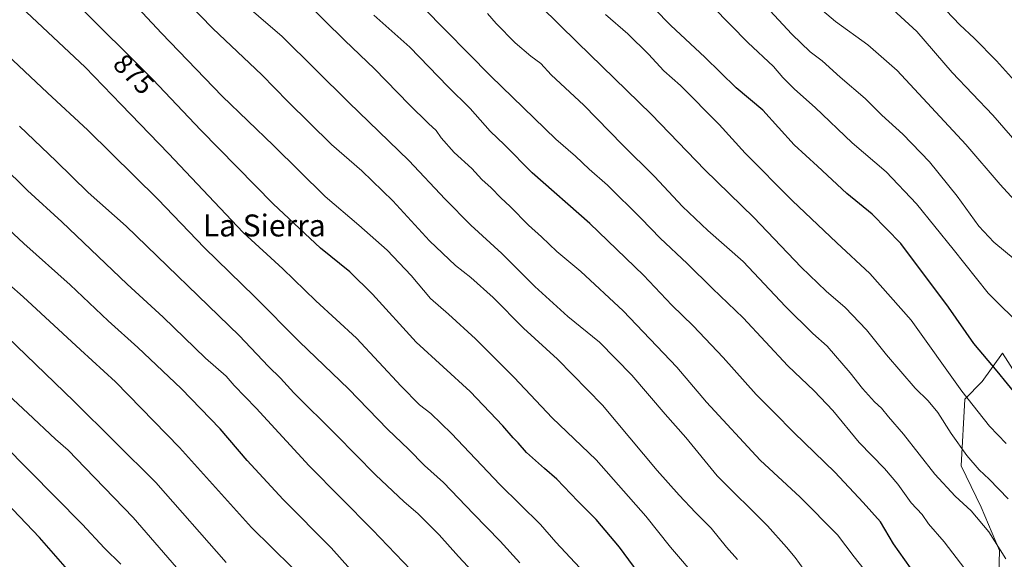
# Model space of a CAD drawing. Units: metres. Extents: x 593613 to 597052, y 4742948 to 4745309.
# Drawn here: x 595223 to 595581, y 4743928 to 4744125 of the extents above; entities that cross this region are included whole.
import ezdxf
from ezdxf.enums import TextEntityAlignment as Align

# ---------------------------------------------------------------- set-up
doc = ezdxf.new("R2010")
doc.units = ezdxf.units.M
doc.header["$MEASUREMENT"] = 0
for name, color, linetype, lineweight in [('Curva de nivel maestra', 36, 'Continuous', 30), ('Curva de nivel normal', 36, 'Continuous', 0), ('Matorral', 135, 'Continuous', 0), ('Matorral CxS', 135, 'Continuous', 0), ('Pastizal CxS', 92, 'Continuous', 0), ('Rótulo de curva de nivel directora', 19, 'Continuous', 0), ('Texto cartográfico', 19, 'Continuous', 0)]:
    doc.layers.add(name, color=color, linetype=linetype, lineweight=lineweight)
doc.styles.add('Arial', font='txt', dxfattribs={"height": 0.2})

msp = doc.modelspace()

# ---------------------------------------------------------------- linework, layer by layer
at = {"layer": 'Curva de nivel maestra', "color": 36, "linetype": 'Continuous', "lineweight": 30}
for points in [[(595591.63, 4744095.29, 800), (595578.53, 4744109.92, 800), (595570.45, 4744118.11, 800), (595565.3, 4744122.96, 800), (595550.37, 4744138.69, 800)], [(595586.33, 4743987.78, 825), (595578.84, 4743996.93, 825), (595570.35, 4744007.07, 825), (595561.18, 4744020.26, 825), (595543.76, 4744043.42, 825), (595533.32, 4744054.02, 825), (595524.13, 4744061.6, 825), (595513.52, 4744071.55, 825), (595504.97, 4744079.29, 825), (595493.61, 4744091.92, 825), (595483.96, 4744100.11, 825), (595472.54, 4744111.18, 825), (595460.19, 4744122.68, 825), (595448.12, 4744135.11, 825)], [(595449.98, 4743921.4, 875), (595441.52, 4743932.9, 875), (595433.02, 4743943.01, 875), (595426.37, 4743949.7, 875), (595418.72, 4743957.62, 875), (595414.19, 4743961.49, 875), (595407.69, 4743967.39, 875), (595404.7, 4743970.88, 875), (595402.84, 4743972.66, 875), (595399.11, 4743977.11, 875), (595387.19, 4743989.52, 875), (595367.54, 4744007.54, 875), (595351.69, 4744025.02, 875), (595343.46, 4744033.12, 875), (595332.76, 4744041.75, 875), (595315.5, 4744057.82, 875), (595289.27, 4744084.6, 875), (595271.79, 4744103.13, 875), (595243.39, 4744131.31, 875)], [(595547.26, 4743925.4, 850), (595541.16, 4743934.08, 850), (595536.43, 4743942.1, 850), (595530.15, 4743949.14, 850), (595519.81, 4743960.14, 850), (595504.97, 4743974.5, 850), (595497.59, 4743982.06, 850), (595491.18, 4743988.42, 850), (595479.2, 4744001.93, 850), (595468.27, 4744013.45, 850), (595460.51, 4744021.01, 850), (595450.26, 4744031.91, 850), (595430.67, 4744050.67, 850), (595409.76, 4744069.09, 850), (595399.65, 4744079.31, 850), (595394.51, 4744084.34, 850), (595387.18, 4744092.52, 850), (595379.06, 4744100.56, 850), (595365.24, 4744114.9, 850), (595352.16, 4744126.49, 850)], [(595346.71, 4743921.37, 900), (595336.68, 4743932.68, 900), (595319.2, 4743950.19, 900), (595306.11, 4743964.44, 900), (595296.27, 4743975.93, 900), (595282.14, 4743990.61, 900), (595266.4, 4744005.55, 900), (595255.52, 4744015.24, 900), (595241.73, 4744028.4, 900), (595224.95, 4744043.38, 900), (595195.42, 4744070.85, 900)], [(595250.14, 4743914.15, 925), (595230.56, 4743936.48, 925), (595208.56, 4743959.48, 925)]]:
    msp.add_polyline3d(points, dxfattribs=at)
at = {"layer": 'Curva de nivel normal', "color": 36, "linetype": 'Continuous', "lineweight": 0}
for points in [[(595484.44, 4743928.4, 865), (595480.36, 4743932.94, 865), (595474.83, 4743939.82, 865), (595469.16, 4743945.48, 865), (595463.24, 4743951.88, 865), (595455.25, 4743960.82, 865), (595435.32, 4743984.62, 865), (595418.98, 4744001.3, 865), (595406.63, 4744012.62, 865), (595395.52, 4744023.75, 865), (595387.44, 4744031.04, 865), (595381.8, 4744035.36, 865), (595372.38, 4744044.37, 865), (595359.09, 4744058.98, 865), (595347.78, 4744069.8, 865), (595336.73, 4744079.37, 865), (595320.92, 4744095.02, 865), (595311.41, 4744104.84, 865), (595293.56, 4744121.62, 865), (595275.06, 4744140.82, 865)], [(595470.07, 4743921.12, 870), (595460.06, 4743932.93, 870), (595451.13, 4743944.16, 870), (595432.99, 4743964.66, 870), (595417.06, 4743979.98, 870), (595403.2, 4743994.59, 870), (595389.1, 4744008.76, 870), (595379.32, 4744017.64, 870), (595372.71, 4744023.37, 870), (595365.71, 4744031.7, 870), (595356.96, 4744040.95, 870), (595346.69, 4744050.02, 870), (595334.5, 4744060.5, 870), (595315.66, 4744079.06, 870), (595297.03, 4744096.97, 870), (595274.91, 4744119.9, 870), (595259.4, 4744136.74, 870)], [(595585.43, 4744037.41, 815), (595577.61, 4744043.86, 815), (595572.19, 4744049.71, 815), (595564.32, 4744060.58, 815), (595554.17, 4744073.16, 815), (595544.49, 4744083.22, 815), (595536.91, 4744090.16, 815), (595530.79, 4744096.15, 815), (595521.71, 4744103.93, 815), (595515.14, 4744109.87, 815), (595510.78, 4744113.13, 815), (595504.14, 4744119.6, 815), (595488.23, 4744136.77, 815)], [(595511.72, 4743920.41, 860), (595505.37, 4743929.16, 860), (595502.28, 4743932.9, 860), (595495.36, 4743940.72, 860), (595477.01, 4743958.92, 860), (595465.56, 4743972.84, 860), (595458.07, 4743981.25, 860), (595446.02, 4743995.46, 860), (595434.26, 4744007.45, 860), (595422.67, 4744016.85, 860), (595410.74, 4744027.75, 860), (595398.74, 4744039.74, 860), (595387.42, 4744050.06, 860), (595378.15, 4744059.48, 860), (595364.95, 4744073.61, 860), (595343.12, 4744094.66, 860), (595318.84, 4744118.76, 860), (595301.66, 4744133.61, 860)], [(595427.1, 4743925.44, 880), (595418.4, 4743934.73, 880), (595412.77, 4743941.1, 880), (595398, 4743955.66, 880), (595380.39, 4743974.3, 880), (595372.91, 4743981.56, 880), (595368.78, 4743984.68, 880), (595362.14, 4743991.46, 880), (595345.9, 4744008.91, 880), (595331.11, 4744022.6, 880), (595319.07, 4744034.19, 880), (595304.65, 4744047.45, 880), (595277.54, 4744076.21, 880), (595260.27, 4744093.97, 880), (595247.15, 4744107.63, 880), (595223.98, 4744129.35, 880)], [(595537.72, 4743915.61, 855), (595526.82, 4743929.39, 855), (595520.72, 4743937.34, 855), (595507.25, 4743951.04, 855), (595492.64, 4743964.56, 855), (595473.12, 4743985.66, 855), (595462.33, 4743998.4, 855), (595442.86, 4744018.86, 855), (595427.4, 4744033.26, 855), (595418.67, 4744040.52, 855), (595413.08, 4744045.79, 855), (595408.4, 4744050.06, 855), (595401.72, 4744056.89, 855), (595398.38, 4744059.98, 855), (595394.83, 4744063.65, 855), (595391.4, 4744066.65, 855), (595387.78, 4744070.68, 855), (595381.42, 4744076.54, 855), (595376.67, 4744081.83, 855), (595374.82, 4744084.58, 855), (595372.1, 4744087.02, 855), (595365.06, 4744094.04, 855), (595352.42, 4744106.96, 855), (595341.58, 4744117.32, 855), (595326.71, 4744131.98, 855)], [(595583.47, 4743902.94, 845), (595573.58, 4743915.36, 845), (595567.07, 4743925.07, 845), (595559.54, 4743934.88, 845), (595553.89, 4743941.39, 845), (595551.53, 4743944.73, 845), (595547.53, 4743949.07, 845), (595542.73, 4743955.77, 845), (595537.81, 4743961.52, 845), (595528.64, 4743970.96, 845), (595519.07, 4743982.58, 845), (595512.32, 4743989.74, 845), (595502.71, 4743998.94, 845), (595486.47, 4744016.3, 845), (595475.36, 4744026.98, 845), (595466.16, 4744036.16, 845), (595456.3, 4744045.4, 845), (595449.42, 4744052.48, 845), (595437.1, 4744064.61, 845), (595430.42, 4744070.41, 845), (595425.47, 4744075.13, 845), (595418.4, 4744081.33, 845), (595394.74, 4744104.34, 845), (595370.14, 4744129.28, 845)], [(595582.79, 4743950.5, 835), (595575.95, 4743957.68, 835), (595572.33, 4743960.99, 835), (595567.8, 4743966.28, 835), (595562.07, 4743974.32, 835), (595557.22, 4743981.87, 835), (595553.77, 4743986.12, 835), (595548.99, 4743990.82, 835), (595538.61, 4744002.95, 835), (595531.36, 4744011.93, 835), (595523.56, 4744020.1, 835), (595516.62, 4744026, 835), (595507.51, 4744034.82, 835), (595490.3, 4744052.82, 835), (595472.56, 4744070.22, 835), (595453.16, 4744090.3, 835), (595426.05, 4744116.63, 835), (595412.94, 4744129.69, 835)], [(595588.65, 4744012.32, 820), (595575.5, 4744025.34, 820), (595562.77, 4744041.34, 820), (595549.5, 4744057.85, 820), (595538.41, 4744069.43, 820), (595526.13, 4744080.07, 820), (595512.63, 4744092.94, 820), (595505.08, 4744099.62, 820), (595500.92, 4744103.8, 820), (595497.47, 4744107.79, 820), (595488.19, 4744116.51, 820), (595475.49, 4744129.48, 820)], [(595512.12, 4744130.82, 810), (595520.07, 4744124.15, 810), (595531.74, 4744115.73, 810), (595542.41, 4744106.31, 810), (595567.4, 4744079.4, 810), (595579.92, 4744064.91, 810), (595596.59, 4744046.58, 810)], [(595539.42, 4744129.87, 805), (595549.58, 4744120.55, 805), (595562.46, 4744105.64, 805), (595577.3, 4744090.06, 805), (595587.62, 4744078.06, 805)], [(595581.94, 4743928.66, 840), (595575.74, 4743938.44, 840), (595569.36, 4743946.11, 840), (595563.5, 4743951.49, 840), (595556.18, 4743959.51, 840), (595544.8, 4743974.07, 840), (595539.35, 4743980.34, 840), (595536.8, 4743983.44, 840), (595534.24, 4743985.77, 840), (595529.84, 4743990.6, 840), (595525.4, 4743996.39, 840), (595517.02, 4744006.06, 840), (595511.83, 4744010.63, 840), (595501.81, 4744020.51, 840), (595486.46, 4744036.81, 840), (595473.63, 4744048.1, 840), (595464.37, 4744056.9, 840), (595454.25, 4744067.82, 840), (595442.53, 4744079.35, 840), (595428.56, 4744093.71, 840), (595416.7, 4744104.75, 840), (595412.92, 4744108.91, 840), (595409.26, 4744111.59, 840), (595403.57, 4744116.42, 840), (595396.7, 4744123.44, 840), (595393.51, 4744127.11, 840)], [(595582.11, 4743970.62, 830), (595576, 4743976.93, 830), (595566.03, 4743989.68, 830), (595547.52, 4744015.52, 830), (595532.57, 4744032.51, 830), (595520.48, 4744043.59, 830), (595504.23, 4744059.04, 830), (595487.17, 4744076.32, 830), (595477.69, 4744086.71, 830), (595463.65, 4744100.91, 830), (595457.64, 4744106.28, 830), (595452.08, 4744112.28, 830), (595444.48, 4744119.75, 830), (595436.4, 4744126.68, 830)], [(595405.26, 4743927.22, 885), (595398.12, 4743935.06, 885), (595388.36, 4743945.02, 885), (595377.48, 4743956.48, 885), (595370.62, 4743962.67, 885), (595364.72, 4743968.51, 885), (595357.22, 4743975.7, 885), (595342.94, 4743990.57, 885), (595325.17, 4744007.68, 885), (595308.81, 4744024.14, 885), (595290.55, 4744041.88, 885), (595273.59, 4744059.56, 885), (595248.13, 4744084.7, 885), (595233.54, 4744098.18, 885), (595216.78, 4744113.98, 885)], [(595394.56, 4743916.97, 890), (595382.98, 4743929.47, 890), (595375.94, 4743937.38, 890), (595368.14, 4743945.1, 890), (595363.14, 4743949.39, 890), (595352.71, 4743959.27, 890), (595338.47, 4743973.8, 890), (595323.08, 4743989.09, 890), (595318.23, 4743994.45, 890), (595313.81, 4743998.68, 890), (595303.2, 4744009.98, 890), (595262.06, 4744049.72, 890), (595248.3, 4744061.96, 890), (595236.7, 4744073.34, 890), (595223.28, 4744086.08, 890)], [(595368.41, 4743921.79, 895), (595351.62, 4743939.16, 895), (595328.62, 4743962.44, 895), (595309.41, 4743983.52, 895), (595301.4, 4743991.73, 895), (595298.43, 4743995.09, 895), (595290.98, 4744001.64, 895), (595275.57, 4744016.56, 895), (595262.5, 4744028.64, 895), (595238.68, 4744051.24, 895), (595226.17, 4744062.65, 895), (595216.78, 4744072.01, 895)], [(595322.5, 4743925.51, 905), (595307.63, 4743940.04, 905), (595281.47, 4743969.2, 905), (595258.17, 4743993.02, 905), (595245.45, 4744004.74, 905), (595224.7, 4744023.98, 905), (595203.64, 4744042.46, 905)], [(595298.47, 4743927.33, 910), (595272.84, 4743956.46, 910), (595243.08, 4743986.05, 910), (595215.22, 4744012.88, 910)], [(595282.02, 4743923.68, 915), (595264.6, 4743943.66, 915), (595247.17, 4743961.75, 915), (595241.05, 4743968.21, 915), (595236.43, 4743972.19, 915), (595226.3, 4743981.7, 915), (595213.72, 4743993.25, 915)], [(595260.14, 4743926.71, 920), (595254.24, 4743932.59, 920), (595246.1, 4743941.27, 920), (595217.24, 4743970.54, 920)]]:
    msp.add_polyline3d(points, dxfattribs=at)
at = {"layer": 'Matorral', "color": 135, "linetype": 'Continuous', "lineweight": 0}
msp.add_polyline3d([(595221.21, 4743632.3, 977.57), (595391.76, 4743777.16, 917.45), (595411.9, 4743786.48, 911.37), (595534.81, 4743807.01, 876.74), (595537.27, 4743807.43, 876.08), (595538.53, 4743807.64, 875.72), (595539.32, 4743808.08, 875.47), (595569.3, 4743824.81, 864.61), (595579.13, 4743840.27, 859.77), (595572.7, 4743903.64, 847.9), (595579.37, 4743918.39, 842.43), (595579.72, 4743931.73, 839.86), (595573.03, 4743947.46, 838.38), (595565.72, 4743962.55, 836.19), (595567.11, 4743986.71, 829.97), (595573.33, 4743993.19, 826.83), (595580.73, 4744003.51, 823.36), (595582.65, 4744000.47, 823.42)], dxfattribs=at)
at = {"layer": 'Matorral CxS', "color": 135, "linetype": 'Continuous', "lineweight": 0}
msp.add_polyline3d([(595221.21, 4743632.3, 977.57), (595391.76, 4743777.16, 917.45), (595411.9, 4743786.48, 911.37), (595538.53, 4743807.64, 875.72), (595569.3, 4743824.81, 864.61), (595579.13, 4743840.27, 859.77), (595572.7, 4743903.63, 847.9), (595579.37, 4743918.39, 842.43), (595579.72, 4743931.73, 839.86), (595573.04, 4743947.46, 838.38), (595565.72, 4743962.55, 836.19), (595567.11, 4743986.71, 829.97), (595573.33, 4743993.19, 826.83), (595580.74, 4744003.51, 823.36), (595582.65, 4744000.47, 823.42), (595586.65, 4743994.12, 823.58), (595635.3, 4743917.69, 827.01), (595648.24, 4743907.17, 825.5), (595677.51, 4743905.26, 817.36), (595741.01, 4743877.42, 803.57), (595773.56, 4743870.5, 794.19)], dxfattribs=at)
at = {"layer": 'Pastizal CxS', "color": 92, "linetype": 'Continuous', "lineweight": 0}
for points in [[(595773.56, 4743870.5, 794.19), (595741.01, 4743877.42, 803.57), (595677.51, 4743905.26, 817.36), (595648.24, 4743907.17, 825.5), (595635.3, 4743917.69, 827.01), (595586.65, 4743994.12, 823.58), (595582.65, 4744000.47, 823.42), (595580.74, 4744003.51, 823.36), (595573.33, 4743993.19, 826.83), (595567.11, 4743986.71, 829.97), (595565.72, 4743962.55, 836.19), (595573.04, 4743947.46, 838.38), (595579.72, 4743931.73, 839.86), (595579.37, 4743918.39, 842.43), (595572.7, 4743903.63, 847.9), (595579.13, 4743840.27, 859.77), (595569.3, 4743824.81, 864.61), (595538.53, 4743807.64, 875.72), (595411.9, 4743786.48, 911.37), (595391.76, 4743777.16, 917.45), (595221.21, 4743632.3, 977.57)], [(595221.21, 4743632.3, 977.57), (595391.76, 4743777.16, 917.45), (595411.9, 4743786.48, 911.37), (595534.81, 4743807.01, 876.74), (595537.27, 4743807.43, 876.08), (595538.53, 4743807.64, 875.72), (595539.32, 4743808.08, 875.47), (595569.3, 4743824.81, 864.61), (595579.13, 4743840.27, 859.77), (595572.7, 4743903.64, 847.9), (595579.37, 4743918.39, 842.43), (595579.72, 4743931.73, 839.86), (595573.03, 4743947.46, 838.38), (595565.72, 4743962.55, 836.19), (595567.11, 4743986.71, 829.97), (595573.33, 4743993.19, 826.83), (595580.73, 4744003.51, 823.36), (595582.65, 4744000.47, 823.42)]]:
    msp.add_polyline3d(points, dxfattribs=at)

# ---------------------------------------------------------------- texts
at = {"layer": 'Rótulo de curva de nivel directora', "color": 19, "linetype": 'Continuous', "lineweight": 0, "style": 'Arial'}
msp.add_text('875', height=7, rotation=-44.7773, dxfattribs=at).set_placement((595264.89, 4744105.01), align=Align.MIDDLE_CENTER)
at = {"layer": 'Texto cartográfico', "color": 19, "linetype": 'Continuous', "lineweight": 0, "style": 'Arial'}
msp.add_text('La Sierra', height=8, dxfattribs=at).set_placement((595312.32, 4744049.96), align=Align.MIDDLE_CENTER)

doc.saveas('drawing.dxf')
